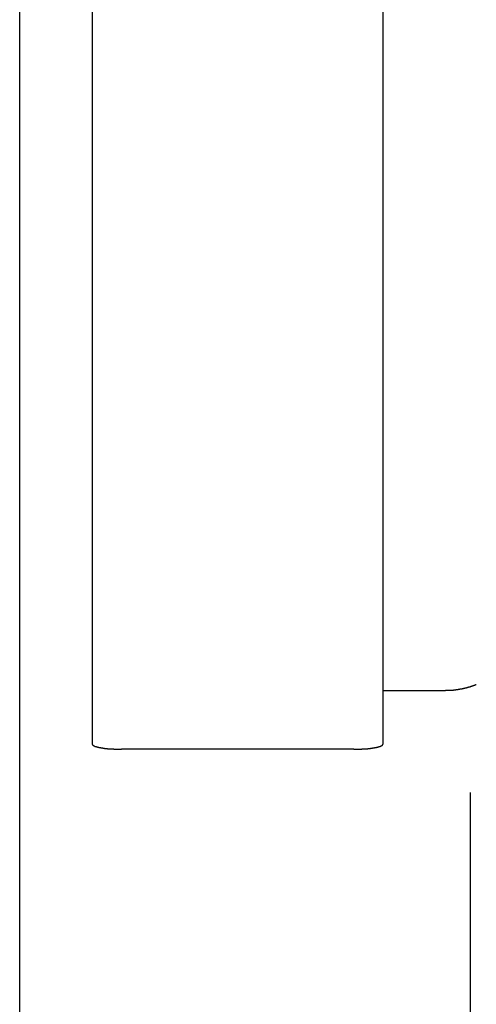
# Model space of a CAD drawing. Extents: x 0 to 84100, y 0 to 59400.
# Drawn here: x 14847 to 14878, y 17406 to 17473 of the extents above; entities that cross this region are included whole.
import ezdxf

# ---------------------------------------------------------------- set-up
doc = ezdxf.new("R2010")
doc.units = 0
doc.header["$LTSCALE"] = 130.68
for name, color, linetype in [('LINEE_NASCOSTE_SMI_ASSIEMI', 9, 'CONTINUOUS'), ('P-2BC5126B', 7, 'CONTINUOUS'), ('SPIGOLI_VISIBILI_SMI_ASSIE', 7, 'CONTINUOUS')]:
    doc.layers.add(name, color=color, linetype=linetype)

# ---------------------------------------------------------------- blocks, each defined once
blk = doc.blocks.new('A$C7415654F')
at = {"layer": 'LINEE_NASCOSTE_SMI_ASSIEMI', "color": 0}
blk.add_line((1641.003, 515.828), (1407.446, 515.828), dxfattribs=at)
at = {"layer": 'SPIGOLI_VISIBILI_SMI_ASSIE', "color": 0}
for p, q in [((1501.966, 546.828), (1617.344, 546.828)), ((1494.925, 540.828), (1494.925, 545.128)), ((1194.576, 540.828), (1498.634, 540.828)), ((1498.981, 538.828), (1498.981, 522.828)), ((1498.634, 520.828), (1194.576, 520.828))]:
    blk.add_line(p, q, dxfattribs=at)
for points in [[(1494.922, 545.125, 0), (1494.922, 545.145, 0), (1494.922, 545.165, 0), (1494.922, 545.175, 0), (1494.922, 545.195, 0), (1494.922, 545.215, 0), (1494.922, 545.235, 0), (1494.922, 545.245, 0), (1494.922, 545.265, 0), (1494.922, 545.285, 0), (1494.922, 545.295, 0), (1494.922, 545.315, 0), (1494.922, 545.335, 0), (1494.922, 545.345, 0), (1494.922, 545.365, 0), (1494.922, 545.385, 0), (1494.922, 545.405, 0), (1494.922, 545.415, 0), (1494.912, 545.435, 0), (1494.912, 545.455, 0), (1494.912, 545.465, 0), (1494.912, 545.485, 0), (1494.912, 545.505, 0), (1494.912, 545.515, 0), (1494.912, 545.535, 0), (1494.912, 545.555, 0), (1494.912, 545.565, 0), (1494.902, 545.585, 0), (1494.902, 545.605, 0), (1494.902, 545.625, 0), (1494.902, 545.635, 0), (1494.902, 545.655, 0), (1494.902, 545.675, 0), (1494.902, 545.685, 0), (1494.892, 545.705, 0), (1494.892, 545.725, 0), (1494.892, 545.735, 0), (1494.892, 545.755, 0), (1494.892, 545.775, 0), (1494.882, 545.785, 0), (1494.882, 545.805, 0), (1494.882, 545.825, 0), (1494.882, 545.845, 0), (1494.882, 545.855, 0), (1494.872, 545.875, 0), (1494.872, 545.895, 0), (1494.872, 545.905, 0), (1494.872, 545.925, 0), (1494.872, 545.945, 0), (1494.862, 545.955, 0), (1494.862, 545.975, 0), (1494.862, 545.995, 0), (1494.862, 546.005, 0), (1494.852, 546.025, 0), (1494.852, 546.045, 0), (1494.852, 546.055, 0), (1494.842, 546.075, 0), (1494.842, 546.095, 0), (1494.842, 546.105, 0), (1494.842, 546.125, 0), (1494.832, 546.145, 0), (1494.832, 546.155, 0), (1494.832, 546.175, 0), (1494.822, 546.195, 0), (1494.822, 546.205, 0), (1494.822, 546.225, 0), (1494.812, 546.245, 0), (1494.812, 546.255, 0), (1494.812, 546.275, 0), (1494.802, 546.295, 0), (1494.802, 546.305, 0), (1494.802, 546.325, 0), (1494.792, 546.345, 0), (1494.792, 546.355, 0), (1494.792, 546.375, 0), (1494.782, 546.395, 0), (1494.782, 546.405, 0), (1494.782, 546.425, 0), (1494.772, 546.445, 0), (1494.772, 546.455, 0), (1494.762, 546.475, 0), (1494.762, 546.495, 0), (1494.762, 546.505, 0), (1494.752, 546.525, 0), (1494.752, 546.545, 0), (1494.742, 546.555, 0), (1494.742, 546.575, 0), (1494.732, 546.595, 0), (1494.732, 546.605, 0), (1494.732, 546.625, 0), (1494.722, 546.635, 0), (1494.722, 546.655, 0), (1494.712, 546.675, 0), (1494.712, 546.685, 0), (1494.702, 546.705, 0), (1494.702, 546.725, 0), (1494.692, 546.735, 0), (1494.692, 546.755, 0), (1494.682, 546.765, 0), (1494.682, 546.785, 0), (1494.682, 546.805, 0), (1494.672, 546.815, 0), (1494.672, 546.835, 0), (1494.662, 546.855, 0), (1494.662, 546.865, 0), (1494.652, 546.885, 0), (1494.642, 546.895, 0), (1494.642, 546.915, 0), (1494.632, 546.935, 0), (1494.632, 546.945, 0), (1494.622, 546.965, 0), (1494.622, 546.985, 0), (1494.612, 546.995, 0), (1494.612, 547.015, 0), (1494.602, 547.025, 0), (1494.602, 547.045, 0), (1494.592, 547.065, 0), (1494.582, 547.075, 0), (1494.582, 547.095, 0), (1494.572, 547.105, 0), (1494.572, 547.125, 0), (1494.562, 547.145, 0), (1494.562, 547.155, 0), (1494.552, 547.175, 0), (1494.542, 547.185, 0), (1494.542, 547.205, 0), (1494.532, 547.215, 0), (1494.532, 547.235, 0), (1494.522, 547.255, 0)], [(1498.982, 538.825, 0), (1498.982, 538.855, 0), (1498.982, 538.875, 0), (1498.982, 538.905, 0), (1498.982, 538.925, 0), (1498.982, 538.955, 0), (1498.982, 538.975, 0), (1498.982, 538.995, 0), (1498.982, 539.025, 0), (1498.982, 539.045, 0), (1498.982, 539.075, 0), (1498.982, 539.095, 0), (1498.972, 539.125, 0), (1498.972, 539.145, 0), (1498.972, 539.175, 0), (1498.972, 539.195, 0), (1498.972, 539.215, 0), (1498.972, 539.245, 0), (1498.972, 539.265, 0), (1498.972, 539.295, 0), (1498.972, 539.315, 0), (1498.972, 539.335, 0), (1498.972, 539.365, 0), (1498.962, 539.385, 0), (1498.962, 539.405, 0), (1498.962, 539.435, 0), (1498.962, 539.455, 0), (1498.962, 539.475, 0), (1498.962, 539.505, 0), (1498.962, 539.525, 0), (1498.962, 539.545, 0), (1498.952, 539.575, 0), (1498.952, 539.595, 0), (1498.952, 539.615, 0), (1498.952, 539.635, 0), (1498.952, 539.665, 0), (1498.952, 539.685, 0), (1498.942, 539.705, 0), (1498.942, 539.725, 0), (1498.942, 539.745, 0), (1498.942, 539.775, 0), (1498.942, 539.795, 0), (1498.932, 539.815, 0), (1498.932, 539.835, 0), (1498.932, 539.855, 0), (1498.932, 539.875, 0), (1498.922, 539.895, 0), (1498.922, 539.915, 0), (1498.922, 539.935, 0), (1498.922, 539.955, 0), (1498.922, 539.975, 0), (1498.912, 539.995, 0), (1498.912, 540.015, 0), (1498.912, 540.035, 0), (1498.902, 540.055, 0), (1498.902, 540.075, 0), (1498.902, 540.095, 0), (1498.902, 540.115, 0), (1498.892, 540.135, 0), (1498.892, 540.155, 0), (1498.892, 540.175, 0), (1498.892, 540.185, 0), (1498.882, 540.205, 0), (1498.882, 540.225, 0), (1498.882, 540.245, 0), (1498.872, 540.255, 0), (1498.872, 540.275, 0), (1498.872, 540.295, 0), (1498.862, 540.315, 0), (1498.862, 540.325, 0), (1498.862, 540.345, 0), (1498.852, 540.355, 0), (1498.852, 540.375, 0), (1498.852, 540.385, 0), (1498.842, 540.405, 0), (1498.842, 540.415, 0), (1498.842, 540.435, 0), (1498.832, 540.445, 0), (1498.832, 540.465, 0), (1498.832, 540.475, 0), (1498.822, 540.495, 0), (1498.822, 540.505, 0), (1498.822, 540.515, 0), (1498.812, 540.535, 0), (1498.812, 540.545, 0), (1498.812, 540.555, 0), (1498.802, 540.565, 0), (1498.802, 540.585, 0), (1498.792, 540.595, 0), (1498.792, 540.605, 0), (1498.792, 540.615, 0), (1498.782, 540.625, 0), (1498.782, 540.635, 0), (1498.782, 540.645, 0), (1498.772, 540.655, 0), (1498.772, 540.665, 0), (1498.762, 540.675, 0), (1498.762, 540.685, 0), (1498.762, 540.695, 0), (1498.752, 540.705, 0), (1498.752, 540.715, 0), (1498.742, 540.715, 0), (1498.742, 540.725, 0), (1498.742, 540.735, 0), (1498.732, 540.745, 0), (1498.732, 540.745, 0), (1498.722, 540.755, 0), (1498.722, 540.765, 0), (1498.722, 540.765, 0), (1498.712, 540.775, 0), (1498.712, 540.775, 0), (1498.702, 540.785, 0), (1498.702, 540.785, 0), (1498.692, 540.795, 0), (1498.692, 540.795, 0), (1498.692, 540.805, 0), (1498.682, 540.805, 0), (1498.682, 540.815, 0), (1498.672, 540.815, 0), (1498.672, 540.815, 0), (1498.672, 540.815, 0), (1498.662, 540.825, 0), (1498.662, 540.825, 0), (1498.652, 540.825, 0), (1498.652, 540.825, 0), (1498.642, 540.825, 0), (1498.642, 540.825, 0), (1498.642, 540.825, 0), (1498.632, 540.825, 0)], [(1498.632, 520.825, 0), (1498.642, 520.825, 0), (1498.642, 520.825, 0), (1498.642, 520.825, 0), (1498.652, 520.835, 0), (1498.652, 520.835, 0), (1498.662, 520.835, 0), (1498.662, 520.835, 0), (1498.672, 520.835, 0), (1498.672, 520.845, 0), (1498.672, 520.845, 0), (1498.682, 520.845, 0), (1498.682, 520.845, 0), (1498.692, 520.855, 0), (1498.692, 520.855, 0), (1498.692, 520.865, 0), (1498.702, 520.865, 0), (1498.702, 520.875, 0), (1498.712, 520.875, 0), (1498.712, 520.885, 0), (1498.722, 520.885, 0), (1498.722, 520.895, 0), (1498.722, 520.905, 0), (1498.732, 520.905, 0), (1498.732, 520.915, 0), (1498.742, 520.925, 0), (1498.742, 520.925, 0), (1498.742, 520.935, 0), (1498.752, 520.945, 0), (1498.752, 520.955, 0), (1498.762, 520.965, 0), (1498.762, 520.975, 0), (1498.762, 520.985, 0), (1498.772, 520.995, 0), (1498.772, 520.995, 0), (1498.782, 521.005, 0), (1498.782, 521.025, 0), (1498.782, 521.035, 0), (1498.792, 521.045, 0), (1498.792, 521.055, 0), (1498.792, 521.065, 0), (1498.802, 521.075, 0), (1498.802, 521.085, 0), (1498.812, 521.105, 0), (1498.812, 521.115, 0), (1498.812, 521.125, 0), (1498.822, 521.135, 0), (1498.822, 521.155, 0), (1498.822, 521.165, 0), (1498.832, 521.175, 0), (1498.832, 521.195, 0), (1498.832, 521.205, 0), (1498.842, 521.225, 0), (1498.842, 521.235, 0), (1498.842, 521.255, 0), (1498.852, 521.265, 0), (1498.852, 521.285, 0), (1498.852, 521.295, 0), (1498.862, 521.315, 0), (1498.862, 521.335, 0), (1498.862, 521.345, 0), (1498.872, 521.365, 0), (1498.872, 521.375, 0), (1498.872, 521.395, 0), (1498.882, 521.415, 0), (1498.882, 521.435, 0), (1498.882, 521.445, 0), (1498.892, 521.465, 0), (1498.892, 521.485, 0), (1498.892, 521.505, 0), (1498.892, 521.525, 0), (1498.902, 521.545, 0), (1498.902, 521.555, 0), (1498.902, 521.575, 0), (1498.902, 521.595, 0), (1498.912, 521.615, 0), (1498.912, 521.635, 0), (1498.912, 521.655, 0), (1498.922, 521.675, 0), (1498.922, 521.695, 0), (1498.922, 521.715, 0), (1498.922, 521.735, 0), (1498.922, 521.755, 0), (1498.932, 521.775, 0), (1498.932, 521.805, 0), (1498.932, 521.825, 0), (1498.932, 521.845, 0), (1498.942, 521.865, 0), (1498.942, 521.885, 0), (1498.942, 521.905, 0), (1498.942, 521.925, 0), (1498.942, 521.955, 0), (1498.952, 521.975, 0), (1498.952, 521.995, 0), (1498.952, 522.015, 0), (1498.952, 522.045, 0), (1498.952, 522.065, 0), (1498.952, 522.085, 0), (1498.962, 522.105, 0), (1498.962, 522.135, 0), (1498.962, 522.155, 0), (1498.962, 522.175, 0), (1498.962, 522.205, 0), (1498.962, 522.225, 0), (1498.962, 522.245, 0), (1498.962, 522.275, 0), (1498.972, 522.295, 0), (1498.972, 522.315, 0), (1498.972, 522.345, 0), (1498.972, 522.365, 0), (1498.972, 522.395, 0), (1498.972, 522.415, 0), (1498.972, 522.435, 0), (1498.972, 522.465, 0), (1498.972, 522.485, 0), (1498.972, 522.515, 0), (1498.972, 522.535, 0), (1498.982, 522.555, 0), (1498.982, 522.585, 0), (1498.982, 522.605, 0), (1498.982, 522.635, 0), (1498.982, 522.655, 0), (1498.982, 522.685, 0), (1498.982, 522.705, 0), (1498.982, 522.735, 0), (1498.982, 522.755, 0), (1498.982, 522.775, 0), (1498.982, 522.805, 0), (1498.982, 522.825, 0)]]:
    blk.add_polyline3d(points, dxfattribs=at)

msp = doc.modelspace()

# ---------------------------------------------------------------- block references
at = {"layer": 'P-2BC5126B', "linetype": 'Continuous', "rotation": 270}
msp.add_blockref('A$C7415654F', (14330.841, 18922.132), dxfattribs=at)

doc.saveas('drawing.dxf')
